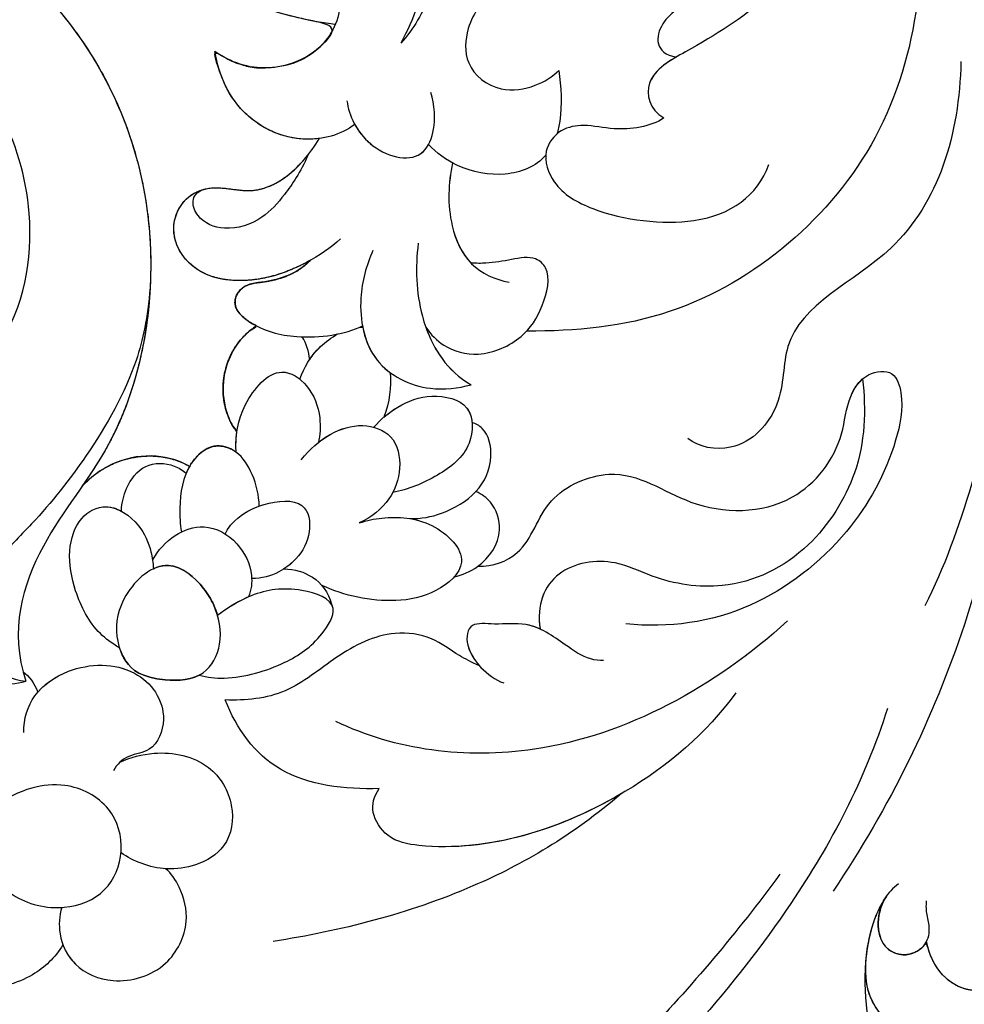
# Model space of a CAD drawing. Units: millimetres. Extents: x 3569 to 5669, y 1215 to 2700.
# Drawn here: x 4367 to 4407, y 1953 to 1994 of the extents above; entities that cross this region are included whole.
import ezdxf

# ---------------------------------------------------------------- set-up
doc = ezdxf.new("R2010")
doc.units = ezdxf.units.MM
doc.linetypes.add('HIDDEN', pattern=[9.525, 6.35, -3.175])
doc.layers.add('H-06.木作(細線)', color=8, linetype='Continuous')
doc.layers.add('H-08.木作(細線)', color=8, linetype='Continuous')
doc.styles.add('新細明體', font='txt')
doc.dimstyles.new('5', dxfattribs={"dimtxt": 12.5, "dimasz": 3.75, "dimexe": 2.5, "dimexo": 2.5, "dimgap": 1.5, "dimtad": 2, "dimdec": 0, "dimtxsty": '新細明體', "dimblk": 'ARCHTICK', "dimcen": 5, "dimclrd": 8, "dimclre": 8, "dimclrt": 4, "dimadec": 0, "dimazin": 0, "dimtfac": 1, "dimtdec": 0, "dimtix": 1, "dimtmove": 2, "dimatfit": 3, "dimldrblk": 'OPEN90', "dimfxl": 1.25, "dimlwd": 9, "dimlwe": 9, "dimarcsym": 0})

# ---------------------------------------------------------------- blocks, each defined once
blk = doc.blocks.new('SE-21072-d')
at = {"layer": 'H-08.木作(細線)'}
for points, knots in [([(-159.112, 33.873), (-159.494, 30.77), (-162.608, 24.192), (-173.508, 19.199), (-186.787, 24.079), (-192.475, 38.087), (-184.6, 58.125), (-159.37, 64.274), (-136.698, 62.68), (-125.923, 57.391), (-122.359, 54.994)], [101.903152, 101.903152, 101.903152, 101.903152, 110.866711, 121.854859, 134.684475, 147.917097, 162.397858, 193.083414, 216.247566, 228.78251, 228.78251, 228.78251, 228.78251]), ([(-159.112, 33.873), (-159.494, 30.77), (-162.608, 24.192), (-173.508, 19.199), (-186.787, 24.079), (-192.475, 38.087), (-184.6, 58.125), (-162.076, 63.615), (-146.012, 63.219), (-140.776, 62.321)], [101.903152, 101.903152, 101.903152, 101.903152, 110.866711, 121.854859, 134.684475, 147.917097, 162.397858, 193.083414, 208.918626, 208.918626, 208.918626, 208.918626]), ([(-158.291, 62.863), (-152.539, 63.159), (-145.692, 62.52), (-137.64, 60.497), (-134.461, 58.884)], [0, 0, 0, 0, 12.562803, 23.957534, 23.957534, 23.957534, 23.957534]), ([(-124.034, 60.993), (-123.417, 61.16), (-121.708, 61.859), (-120.172, 62.893), (-118.347, 62.311), (-117.945, 60.801), (-118.758, 59.504), (-119.613, 59.085), (-120.206, 58.946)], [0, 0, 0, 0, 1.921641, 4.696438, 5.669656, 7.21755, 8.5165, 9.936376, 9.936376, 9.936376, 9.936376]), ([(-157.539, 60.411), (-154.455, 60.351), (-149.284, 58.778), (-146.916, 52.699), (-142.958, 52.986), (-140.851, 51.106), (-141.181, 49.275), (-141.558, 48.825)], [0, 0, 0, 0, 8.277846, 14.703072, 17.283502, 19.882331, 21.635131, 21.635131, 21.635131, 21.635131]), ([(-119.32, 56.363), (-118.743, 56.337), (-118.016, 56.429), (-116.789, 57.17), (-115.625, 58.604), (-114.015, 59.785), (-112.428, 59.486), (-111.768, 58.113), (-111.967, 57.374), (-112.201, 57.012)], [0, 0, 0, 0, 1.563045, 2.382671, 4.726298, 6.504394, 7.769465, 9.196335, 10.335564, 10.335564, 10.335564, 10.335564]), ([(-166.019, 58.609), (-162.006, 58.976), (-153.927, 58.413), (-146.627, 49.89), (-146.1, 44.053), (-146.106, 41.992)], [0, 0, 0, 0, 11.73647, 22.878235, 28.963256, 28.963256, 28.963256, 28.963256]), ([(-122.666, 57.768), (-122.488, 57.516), (-122.014, 57.075), (-120.905, 56.793), (-119.917, 57.122), (-119.527, 58.02), (-119.922, 58.916), (-120.7, 59.135), (-121.331, 58.964), (-121.726, 58.931), (-121.942, 58.959)], [0, 0, 0, 0, 0.893523, 2.052781, 3.098577, 3.889053, 4.880366, 5.71124, 6.340236, 6.925502, 6.925502, 6.925502, 6.925502]), ([(-122.154, 57.259), (-122.113, 57.231), (-121.749, 57.008), (-120.905, 56.793), (-119.917, 57.122), (-119.527, 58.02), (-119.829, 58.704), (-120.144, 58.915), (-120.203, 58.947)], [0.739486, 0.739486, 0.739486, 0.739486, 0.893523, 2.052781, 3.098577, 3.889053, 4.880366, 5.094685, 5.094685, 5.094685, 5.094685]), ([(-136.144, 39.931), (-136.111, 40.549), (-136.671, 42.107), (-139.139, 42.629), (-140.63, 46.127), (-138.377, 48.886), (-138.329, 53.245), (-141.111, 55.405), (-143.221, 55.561), (-144.366, 56.332), (-144.508, 57.603), (-143.085, 58.034), (-140.633, 57.527), (-137.294, 55.731), (-133.964, 51.472), (-133.51, 48.016), (-133.688, 46.199)], [0, 0, 0, 0, 1.716169, 4.326344, 6.874256, 10.754806, 15.186577, 18.599938, 20.19705, 21.349646, 22.356288, 23.252063, 25.221748, 29.621, 34.597979, 39.962036, 39.962036, 39.962036, 39.962036]), ([(-130.105, 57.297), (-127.036, 56.321), (-120.599, 52.897), (-113.697, 46.664), (-109.157, 41.05), (-109.058, 37.271), (-106.749, 35.387), (-104.774, 36.577), (-104.86, 37.788), (-104.955, 38.098)], [0, 0, 0, 0, 9.190786, 22.107175, 27.36239, 30.079603, 32.704974, 34.956259, 35.857851, 35.857851, 35.857851, 35.857851]), ([(-122.154, 57.259), (-121.76, 56.982), (-120.735, 56.53), (-118.059, 56.147), (-115.849, 56.606), (-114.429, 57.116)], [0, 0, 0, 0, 1.471561, 3.236691, 7.852536, 7.852536, 7.852536, 7.852536]), ([(-122.154, 57.259), (-121.76, 56.982), (-120.825, 56.57), (-119.825, 56.402), (-119.32, 56.363)], [0, 0, 0, 0, 1.471561, 2.951861, 2.951861, 2.951861, 2.951861]), ([(-144.082, 56.244), (-142.746, 56.388), (-140.268, 56.318), (-136.606, 54.012), (-134.999, 50.708), (-135.456, 47.69), (-136.541, 45.562), (-136.117, 43.014), (-134.475, 42.417), (-133.484, 42.557)], [0, 0, 0, 0, 4.081001, 7.562506, 11.609821, 14.583073, 16.222978, 18.670565, 21.213174, 21.213174, 21.213174, 21.213174]), ([(-144.082, 56.244), (-142.746, 56.388), (-140.268, 56.318), (-136.606, 54.012), (-134.999, 50.708), (-135.456, 47.69), (-136.541, 45.562), (-136.117, 43.014), (-134.475, 42.417), (-133.47, 42.557)], [0, 0, 0, 0, 4.081001, 7.562506, 11.609821, 14.583073, 16.222978, 18.670565, 21.213174, 21.213174, 21.213174, 21.213174]), ([(-136.144, 39.931), (-136.111, 40.549), (-136.671, 42.107), (-139.139, 42.629), (-140.63, 46.127), (-138.377, 48.886), (-138.329, 53.245), (-141.111, 55.405), (-143.124, 55.554), (-143.885, 56.014), (-144.082, 56.244)], [0, 0, 0, 0, 1.716169, 4.326344, 6.874256, 10.754806, 15.186577, 18.599938, 20.19705, 21.06561, 21.06561, 21.06561, 21.06561]), ([(-184.019, 48.702), (-182.637, 50.421), (-178.793, 54.034), (-171.379, 55.921), (-164.003, 54.584), (-160.981, 50.829), (-159.369, 47.471), (-157.878, 47.408), (-157.731, 48.337)], [0, 0, 0, 0, 6.577664, 15.244306, 21.732219, 27.578566, 29.335019, 31.051038, 31.051038, 31.051038, 31.051038]), ([(-163.355, 54.738), (-162.095, 54.134), (-160.004, 52.101), (-158.365, 49.548), (-156.949, 46.863), (-155.51, 47.194), (-155.148, 47.811)], [0, 0, 0, 0, 3.990443, 8.192951, 10.207514, 11.789864, 11.789864, 11.789864, 11.789864]), ([(-133.815, 53.051), (-131.023, 49.996), (-127.409, 43.397), (-128.337, 36.422), (-129.551, 33.899)], [0, 0, 0, 0, 11.63643, 20.328134, 20.328134, 20.328134, 20.328134]), ([(-123.07, 52.736), (-120.629, 50.934), (-116.737, 47.656), (-112.644, 43.314), (-110.975, 40.153), (-111.459, 37.473), (-113.22, 36.638), (-114.874, 37.085), (-115.661, 37.845), (-115.934, 38.443)], [0, 0, 0, 0, 8.954469, 14.861246, 18.171244, 20.209935, 21.92135, 23.424647, 25.207884, 25.207884, 25.207884, 25.207884]), ([(-155.148, 47.811), (-154.768, 47.261), (-154.562, 45.795), (-154.901, 44.586), (-154.718, 43.365), (-153.672, 42.596), (-152.128, 43.139), (-150.911, 45.257), (-150.366, 49.742), (-151.836, 51.773), (-153.168, 52.263)], [0, 0, 0, 0, 2.054904, 3.451867, 4.42954, 5.501642, 6.849054, 8.785396, 12.537194, 17.025901, 17.025901, 17.025901, 17.025901]), ([(-130.761, 50.857), (-129.04, 49.608), (-125.721, 45.709), (-123.826, 39.908), (-124.485, 36.127), (-125.687, 35.32), (-126.37, 35.509), (-126.703, 35.738)], [0, 0, 0, 0, 6.225095, 15.131958, 16.531352, 17.616787, 18.651339, 18.651339, 18.651339, 18.651339]), ([(-157.731, 48.337), (-157.44, 47.834), (-156.782, 46.901), (-155.51, 47.194), (-155.148, 47.811)], [8.610699, 8.610699, 8.610699, 8.610699, 10.207514, 11.789864, 11.789864, 11.789864, 11.789864]), ([(-126.49, 46.012), (-124.969, 43.407), (-123.835, 39.853), (-124.485, 36.127), (-125.687, 35.32), (-126.37, 35.509), (-126.703, 35.738)], [6.39188, 6.39188, 6.39188, 6.39188, 15.131958, 16.531352, 17.616787, 18.651339, 18.651339, 18.651339, 18.651339]), ([(-126.49, 46.012), (-124.703, 43.912), (-121.921, 39.137), (-120.672, 34.093), (-120.222, 31.24)], [0, 0, 0, 0, 6.677707, 15.373007, 15.373007, 15.373007, 15.373007]), ([(-132.134, 45.253), (-132.127, 45.078), (-132.209, 44.462), (-132.924, 43.472), (-133.825, 42.178), (-133.625, 40.71), (-133.806, 39.53), (-132.527, 39.295), (-131.445, 40.312), (-131.185, 41.016)], [0, 0, 0, 0, 0.54127, 1.765594, 3.601308, 4.891267, 5.918218, 7.004347, 8.976343, 8.976343, 8.976343, 8.976343]), ([(-157.167, 43.352), (-156.479, 43.449), (-155.497, 43.511), (-154.644, 43.326), (-154.472, 43.274)], [0, 0, 0, 0, 1.892183, 2.404336, 2.404336, 2.404336, 2.404336]), ([(-168.705, 37.444), (-168.089, 38.199), (-166.212, 39.659), (-163.188, 41.029), (-160.567, 40.536), (-159.274, 39.418), (-157.289, 39.308), (-156.189, 40.726), (-156.433, 42.362), (-156.903, 43.088), (-157.167, 43.352)], [0, 0, 0, 0, 3.045929, 6.971247, 8.648032, 10.800712, 12.251336, 14.007161, 15.388765, 16.606514, 16.606514, 16.606514, 16.606514]), ([(-146.272, 37.713), (-145.954, 37.926), (-145.351, 38.529), (-144.932, 40.068), (-145.733, 41.852), (-147.069, 42.696), (-148.622, 43.08), (-149.321, 42.302), (-149.144, 41.321), (-148.969, 40.43), (-148.983, 39.858), (-148.99, 39.632)], [0, 0, 0, 0, 1.057503, 2.542823, 4.417204, 6.019809, 7.604121, 8.238723, 9.280872, 10.370094, 10.969441, 10.969441, 10.969441, 10.969441]), ([(-153.569, 42.801), (-153.084, 42.38), (-152.577, 41.111), (-152.937, 39.159), (-153.665, 38.163), (-154.027, 37.825)], [3.436587, 3.436587, 3.436587, 3.436587, 5.473432, 7.523545, 9.054372, 9.054372, 9.054372, 9.054372]), ([(-133.47, 42.557), (-133.559, 42.362), (-133.767, 41.751), (-133.625, 40.71), (-133.806, 39.53), (-132.86, 39.356), (-132.182, 39.749), (-131.91, 39.99)], [2.974919, 2.974919, 2.974919, 2.974919, 3.601308, 4.891267, 5.918218, 7.004347, 7.913439, 7.913439, 7.913439, 7.913439]), ([(-153.241, 38.847), (-152.394, 38.667), (-150.864, 38.584), (-148.792, 39.498), (-148.296, 40.66), (-148.182, 41.243)], [0, 0, 0, 0, 2.648482, 4.397161, 6.157595, 6.157595, 6.157595, 6.157595]), ([(-135.682, 38.913), (-135.765, 39.261), (-136.139, 40.163), (-137.457, 41.088), (-138.806, 40.62), (-139.186, 40.089), (-139.302, 39.834)], [0, 0, 0, 0, 1.07666, 2.859671, 4.06727, 4.817764, 4.817764, 4.817764, 4.817764]), ([(-138.158, 37.035), (-138.143, 37.507), (-138.34, 38.514), (-139.201, 39.979), (-140.588, 40.619), (-141.872, 40.363), (-142.195, 39.83), (-142.224, 39.678)], [0, 0, 0, 0, 1.332824, 3.060277, 4.776046, 6.014178, 6.511428, 6.511428, 6.511428, 6.511428]), ([(-139.302, 39.834), (-139.302, 39.834), (-139.712, 40.215), (-140.588, 40.619), (-141.872, 40.363), (-142.195, 39.83), (-142.224, 39.678)], [3.057519, 3.057519, 3.057519, 3.057519, 3.060277, 4.776046, 6.014178, 6.511428, 6.511428, 6.511428, 6.511428]), ([(-142.029, 35.509), (-142.356, 35.79), (-143.001, 36.541), (-143.497, 37.928), (-143.105, 39.751), (-141.074, 39.737), (-139.888, 38.194), (-139.388, 36.965), (-139.264, 36.307)], [0, 0, 0, 0, 1.331321, 2.840293, 4.40952, 5.909607, 7.794285, 9.82307, 9.82307, 9.82307, 9.82307]), ([(-142.459, 35.937), (-142.619, 36.12), (-143.07, 36.734), (-143.497, 37.928), (-143.176, 39.42), (-142.455, 39.657), (-142.224, 39.678)], [0.611566, 0.611566, 0.611566, 0.611566, 1.331321, 2.840293, 4.40952, 5.078969, 5.078969, 5.078969, 5.078969]), ([(-131.91, 39.99), (-132.073, 39.635), (-132.42, 38.947), (-133.195, 37.976), (-133.45, 35.995), (-132.388, 33.901), (-130.59, 31.842), (-130.439, 30.062), (-130.464, 29.2)], [0, 0, 0, 0, 0.828944, 2.219964, 3.774272, 6.439678, 9.003201, 11.594296, 11.594296, 11.594296, 11.594296]), ([(-153.241, 38.847), (-152.394, 38.667), (-150.875, 38.585), (-149.407, 39.227), (-148.99, 39.632)], [0, 0, 0, 0, 2.648482, 4.36431, 4.36431, 4.36431, 4.36431]), ([(-149.832, 37.392), (-148.805, 37.262), (-147.063, 37.322), (-144.968, 38.231), (-144.13, 39.119), (-143.834, 39.635)], [0, 0, 0, 0, 3.032233, 4.997948, 6.604932, 6.604932, 6.604932, 6.604932]), ([(-149.525, 35.47), (-148.903, 35.192), (-147.339, 34.754), (-144.648, 35.274), (-143.507, 37.612), (-143.682, 39.089), (-143.834, 39.635)], [0, 0, 0, 0, 2.099957, 4.826351, 7.421322, 9.168956, 9.168956, 9.168956, 9.168956]), ([(-146.327, 35.026), (-145.795, 35.126), (-144.462, 35.654), (-143.507, 37.612), (-143.682, 39.089), (-143.834, 39.635)], [3.247788, 3.247788, 3.247788, 3.247788, 4.826351, 7.421322, 9.168956, 9.168956, 9.168956, 9.168956]), ([(-146.272, 37.713), (-145.797, 37.881), (-144.853, 38.352), (-144.13, 39.119), (-143.834, 39.635)], [3.520775, 3.520775, 3.520775, 3.520775, 4.997948, 6.604932, 6.604932, 6.604932, 6.604932]), ([(-137.973, 34.888), (-138.08, 35.207), (-138.279, 36.189), (-138.154, 38.006), (-136.381, 39.798), (-134.918, 38.152), (-134.504, 35.975), (-134.883, 34.253), (-135.323, 33.3)], [0, 0, 0, 0, 0.987759, 3.076154, 5.132812, 6.822752, 8.5596, 11.752715, 11.752715, 11.752715, 11.752715]), ([(-168.573, 37.238), (-168.212, 37.518), (-166.945, 38.214), (-164.081, 38.625), (-160.84, 38.301), (-158.904, 37.185), (-158.324, 36.65)], [0, 0, 0, 0, 1.333469, 4.351675, 8.357834, 10.770986, 10.770986, 10.770986, 10.770986]), ([(-155.874, 34.365), (-155.247, 34.45), (-153.747, 35.171), (-153.121, 37.417), (-154.694, 38.183), (-155.718, 38.084), (-156.232, 37.931)], [0, 0, 0, 0, 1.953494, 4.218531, 5.306898, 6.98739, 6.98739, 6.98739, 6.98739]), ([(-168.045, 35.577), (-167.367, 36.018), (-165.468, 36.987), (-161.468, 37.969), (-159.37, 37.22), (-158.324, 36.65)], [0, 0, 0, 0, 2.437966, 6.673997, 10.098162, 10.098162, 10.098162, 10.098162]), ([(-154.877, 34.699), (-154.58, 34.861), (-153.626, 35.603), (-153.184, 37.189), (-153.87, 37.74), (-154.027, 37.825)], [1.020006, 1.020006, 1.020006, 1.020006, 1.953494, 4.218531, 4.769257, 4.769257, 4.769257, 4.769257]), ([(-140.647, 32.427), (-141.101, 32.788), (-141.785, 33.543), (-142.254, 34.979), (-141.761, 36.433), (-140.271, 36.733), (-138.84, 36.208), (-138.2, 35.398), (-137.973, 34.888)], [0, 0, 0, 0, 1.642706, 3.030656, 4.284183, 5.652242, 6.996144, 8.603999, 8.603999, 8.603999, 8.603999]), ([(-141.386, 33.155), (-141.518, 33.321), (-141.895, 33.882), (-142.254, 34.979), (-141.761, 36.433), (-140.271, 36.733), (-138.84, 36.208), (-138.2, 35.398), (-137.973, 34.888)], [1.011156, 1.011156, 1.011156, 1.011156, 1.642706, 3.030656, 4.284183, 5.652242, 6.996144, 8.603999, 8.603999, 8.603999, 8.603999]), ([(-126.703, 35.738), (-126.659, 34.296), (-127.019, 31.255), (-129.247, 29.689), (-130.464, 29.2)], [0, 0, 0, 0, 4.112697, 7.983422, 7.983422, 7.983422, 7.983422]), ([(-168.016, 35.186), (-167.552, 34.761), (-166.035, 33.915), (-163.977, 33.356), (-161.972, 33.683), (-159.981, 34.383), (-157.869, 33.353), (-156.992, 30.904), (-157.5, 29.443), (-157.97, 28.764)], [0, 0, 0, 0, 2.00241, 4.971978, 6.278335, 8.257332, 10.461, 12.799518, 15.28951, 15.28951, 15.28951, 15.28951]), ([(-154.877, 34.699), (-154.425, 34.12), (-153.956, 32.314), (-155.156, 29.772), (-156.916, 28.936), (-157.97, 28.764)], [0, 0, 0, 0, 2.16645, 4.948338, 7.897536, 7.897536, 7.897536, 7.897536]), ([(-149.113, 32.823), (-148.807, 32.532), (-148.407, 31.884), (-148.192, 30.941), (-148.097, 29.911), (-147.226, 29.37), (-146.214, 30.439), (-145.673, 32.513), (-145.977, 34.278), (-146.327, 35.026)], [0, 0, 0, 0, 1.248837, 2.258307, 2.777249, 3.917284, 5.101296, 7.229283, 10.245117, 10.245117, 10.245117, 10.245117]), ([(-146.277, 34.915), (-146.276, 34.941), (-146.274, 34.982), (-146.268, 35.023), (-146.266, 35.038)], [3.3808294, 3.3808294, 3.3808294, 3.3808294, 3.4692731, 3.5275962, 3.5275962, 3.5275962, 3.5275962]), ([(-150.026, 34.093), (-149.636, 33.688), (-148.824, 32.47), (-148.058, 30.289), (-148.44, 27.825), (-150.28, 26.752), (-151.809, 27.399), (-152.35, 28.726), (-151.886, 30.327), (-152.603, 31.956), (-153.626, 32.801), (-154.277, 33.192)], [0, 0, 0, 0, 1.76178, 4.259075, 6.651041, 8.514938, 9.877109, 11.109681, 12.572781, 14.133529, 16.424289, 16.424289, 16.424289, 16.424289]), ([(-144.063, 32.374), (-144.562, 32.548), (-145.269, 32.944), (-145.841, 33.712), (-145.986, 33.971)], [0, 0, 0, 0, 1.613027, 2.396655, 2.396655, 2.396655, 2.396655]), ([(-144.901, 32.786), (-145.094, 32.914), (-145.492, 33.244), (-145.841, 33.712), (-145.986, 33.971)], [0.936245, 0.936245, 0.936245, 0.936245, 1.613027, 2.396655, 2.396655, 2.396655, 2.396655]), ([(-131.52, 28.101), (-131.417, 28.438), (-131.305, 29.669), (-131.896, 31.646), (-132.89, 33.142), (-134.614, 34.182), (-135.318, 32.145), (-135.074, 30.455), (-134.39, 29.33), (-134.046, 28.876)], [0, 0, 0, 0, 1.065687, 3.656405, 5.629873, 6.780445, 8.377001, 10.55915, 12.197937, 12.197937, 12.197937, 12.197937]), ([(-131.52, 28.101), (-131.417, 28.438), (-131.305, 29.669), (-131.896, 31.646), (-132.89, 33.142), (-134.118, 33.883), (-134.469, 33.744), (-134.525, 33.709)], [0, 0, 0, 0, 1.065687, 3.656405, 5.629873, 6.780445, 7.01843, 7.01843, 7.01843, 7.01843]), ([(-136.025, 31.694), (-136.007, 32.158), (-135.783, 32.979), (-135.038, 33.591), (-134.525, 33.709)], [0, 0, 0, 0, 1.231212, 2.544043, 2.544043, 2.544043, 2.544043]), ([(-149.113, 32.823), (-149.081, 32.766), (-148.643, 31.955), (-148.058, 30.289), (-148.44, 27.825), (-150.28, 26.752), (-151.809, 27.399), (-152.35, 28.726), (-151.886, 30.327), (-152.603, 31.956), (-153.626, 32.801), (-154.277, 33.192)], [1.569961, 1.569961, 1.569961, 1.569961, 1.76178, 4.259075, 6.651041, 8.514938, 9.877109, 11.109681, 12.572781, 14.133529, 16.424289, 16.424289, 16.424289, 16.424289]), ([(-140.975, 29.667), (-141.655, 29.622), (-143.003, 29.842), (-144.782, 31.356), (-143.847, 32.803), (-142.552, 33.294), (-141.684, 33.222), (-141.386, 33.155)], [0, 0, 0, 0, 2.07518, 4.186478, 5.512687, 6.970509, 8.060856, 8.060856, 8.060856, 8.060856]), ([(-153.617, 32.741), (-152.803, 32.367), (-151.973, 31.807), (-150.8, 30.798), (-150.284, 29.295), (-150.747, 28.093), (-151.655, 27.728), (-152.01, 27.994), (-152.111, 28.264)], [0, 0, 0, 0, 1.644791, 2.97151, 4.511341, 5.684697, 6.294186, 6.919446, 6.919446, 6.919446, 6.919446]), ([(-137.502, 29.205), (-137.721, 29.295), (-138.276, 29.745), (-138.858, 30.792), (-139.042, 32.664), (-137.537, 32.903), (-136.502, 32.355), (-135.788, 31.415), (-135.615, 30.756), (-135.611, 30.326)], [0, 0, 0, 0, 0.68522, 2.06298, 3.578304, 4.833257, 6.129415, 7.024483, 8.208388, 8.208388, 8.208388, 8.208388]), ([(-138.692, 30.65), (-138.715, 30.716), (-138.91, 31.327), (-139.042, 32.664), (-137.537, 32.903), (-136.576, 32.394), (-136.145, 31.878), (-136.025, 31.694)], [1.870918, 1.870918, 1.870918, 1.870918, 2.06298, 3.578304, 4.833257, 6.129415, 6.778236, 6.778236, 6.778236, 6.778236]), ([(-146.324, 30.533), (-146.221, 30.356), (-145.596, 29.578), (-144.188, 28.989), (-142.739, 29.174), (-142.03, 29.532), (-141.862, 29.702)], [3.099661, 3.099661, 3.099661, 3.099661, 3.67806, 5.828578, 7.31065, 8.099348, 8.099348, 8.099348, 8.099348]), ([(-138.692, 30.65), (-139.142, 30.632), (-139.964, 30.451), (-141.07, 29.773), (-141.404, 28.623), (-140.348, 27.451), (-138.902, 27.238), (-137.923, 27.286), (-137.591, 27.346)], [0, 0, 0, 0, 1.354474, 2.479244, 3.482436, 4.694152, 6.622122, 7.615273, 7.615273, 7.615273, 7.615273]), ([(-138.692, 30.65), (-139.142, 30.632), (-139.964, 30.451), (-141.07, 29.773), (-141.404, 28.623), (-140.725, 27.869), (-140.217, 27.602), (-140.075, 27.542)], [0, 0, 0, 0, 1.354474, 2.479244, 3.482436, 4.694152, 5.144727, 5.144727, 5.144727, 5.144727]), ([(-136.398, 26.123), (-136.813, 26.357), (-137.508, 26.956), (-138.011, 28.419), (-137.224, 29.797), (-135.933, 30.404), (-135.139, 30.314), (-134.833, 30.188)], [0, 0, 0, 0, 1.404389, 2.654758, 4.197278, 5.650591, 6.562284, 6.562284, 6.562284, 6.562284]), ([(-127.823, 24.735), (-128.021, 25.181), (-128.391, 26.434), (-127.919, 28.593), (-126.069, 29.665), (-124.25, 29.415), (-123.417, 28.072), (-123.183, 26.392), (-123.617, 25.308), (-123.982, 24.784)], [0, 0, 0, 0, 1.48387, 3.811417, 5.737434, 7.545849, 8.958349, 10.113477, 12.083916, 12.083916, 12.083916, 12.083916]), ([(-131.32, 26.649), (-131.41, 25.639), (-132.002, 24.912), (-133.392, 24.46), (-135.058, 24.818), (-136.721, 26.674), (-135.446, 28.171), (-134.303, 28.87), (-132.863, 29.169), (-131.349, 28.343), (-131.261, 27.223), (-131.32, 26.649)], [0, 0, 0, 0, 1.279152, 2.369644, 4.152865, 6.340427, 8.097012, 8.937285, 10.542888, 11.964968, 13.629255, 13.629255, 13.629255, 13.629255]), ([(-136.031, 26.157), (-136.131, 26.366), (-136.32, 27.146), (-135.446, 28.171), (-134.617, 28.678), (-134.198, 28.832), (-134.046, 28.876)], [5.659873, 5.659873, 5.659873, 5.659873, 6.340427, 8.097012, 8.937285, 9.387447, 9.387447, 9.387447, 9.387447]), ([(-140.371, 27.69), (-140.611, 27.282), (-140.929, 26.236), (-140.653, 24.493), (-139.96, 23.527), (-139.499, 23.111)], [0, 0, 0, 0, 1.471448, 3.097839, 4.920679, 4.920679, 4.920679, 4.920679]), ([(-121.662, 22.267), (-121.32, 22.16), (-120.365, 22.104), (-119.048, 22.802), (-118.308, 24.54), (-118.95, 26.783), (-120.967, 27.75), (-122.407, 27.381), (-123.11, 26.922), (-123.308, 26.671)], [0, 0, 0, 0, 1.067963, 2.52957, 4.342724, 6.605818, 8.487043, 10.008897, 11.02713, 11.02713, 11.02713, 11.02713]), ([(-120.078, 22.32), (-119.766, 22.438), (-118.985, 22.95), (-118.308, 24.54), (-118.95, 26.783), (-120.967, 27.75), (-122.407, 27.381), (-123.11, 26.922), (-123.308, 26.671)], [1.539884, 1.539884, 1.539884, 1.539884, 2.52957, 4.342724, 6.605818, 8.487043, 10.008897, 11.02713, 11.02713, 11.02713, 11.02713]), ([(-138.472, 24.799), (-138.845, 24.82), (-139.511, 24.978), (-140.559, 25.711), (-140.517, 26.884), (-140.216, 27.398), (-140.075, 27.542)], [0, 0, 0, 0, 0.954771, 2.19099, 3.380014, 3.961492, 3.961492, 3.961492, 3.961492]), ([(-131.32, 26.649), (-131.41, 25.639), (-131.88, 25.062), (-132.477, 24.78), (-132.674, 24.716)], [0, 0, 0, 0, 1.279152, 1.882095, 1.882095, 1.882095, 1.882095]), ([(-129.084, 20.663), (-129.667, 20.645), (-130.788, 21.004), (-132.007, 22.775), (-132.075, 25.439), (-130.037, 26.92), (-128.256, 26.219), (-128.167, 25.084), (-127.74, 24.598), (-127.453, 24.463)], [0, 0, 0, 0, 1.582187, 3.307039, 6.012342, 8.322578, 9.698529, 10.613571, 11.50939, 11.50939, 11.50939, 11.50939]), ([(-130.793, 21.252), (-131.187, 21.586), (-132.009, 22.853), (-132.075, 25.439), (-130.037, 26.92), (-128.256, 26.219), (-128.167, 25.084), (-127.74, 24.598), (-127.453, 24.463)], [1.778431, 1.778431, 1.778431, 1.778431, 3.307039, 6.012342, 8.322578, 9.698529, 10.613571, 11.50939, 11.50939, 11.50939, 11.50939]), ([(-162.768, 0), (-164.511, 2.341), (-167.216, 9.431), (-162.515, 21.78), (-151.948, 27.159), (-141.807, 25.185), (-137.138, 21.118), (-133.416, 20.039), (-131.26, 20.742)], [0.005341, 0.005341, 0.005341, 0.005341, 9.302077, 20.478705, 34.663039, 42.89661, 48.023939, 53.579873, 53.579873, 53.579873, 53.579873]), ([(-147.953, 26.019), (-146.648, 25.901), (-144.378, 25.456), (-140.988, 23.543), (-138.284, 21.403), (-136.367, 19.407), (-134.478, 18.574), (-131.943, 18.865), (-131.334, 20.116), (-131.26, 20.742)], [0, 0, 0, 0, 2.963884, 7.561848, 11.282437, 13.450172, 15.690946, 18.051343, 19.819587, 19.819587, 19.819587, 19.819587]), ([(-132.674, 24.716), (-132.88, 24.369), (-133.493, 23.554), (-134.923, 22.818), (-136.745, 22.472), (-138.227, 22.938), (-138.928, 24.238), (-138.023, 25.569), (-136.918, 26.051), (-136.273, 26.148), (-136.031, 26.157)], [0, 0, 0, 0, 0.903297, 2.988281, 4.653853, 6.157224, 7.431411, 9.036964, 10.255937, 10.973787, 10.973787, 10.973787, 10.973787]), ([(-132.674, 24.716), (-132.88, 24.369), (-133.493, 23.554), (-134.923, 22.818), (-136.745, 22.472), (-138.227, 22.938), (-138.782, 23.968), (-138.585, 24.59), (-138.472, 24.799)], [0, 0, 0, 0, 0.903297, 2.988281, 4.653853, 6.157224, 7.431411, 8.12719, 8.12719, 8.12719, 8.12719]), ([(-126.725, 20.997), (-126.846, 21.465), (-126.985, 22.637), (-126.058, 24.441), (-124.052, 25.008), (-122.217, 24.239), (-121.442, 22.342), (-121.997, 19.921), (-123.965, 18.643), (-126.051, 19.321), (-126.561, 20.432), (-126.725, 20.997)], [0, 0, 0, 0, 1.401746, 3.510946, 5.407246, 7.263874, 9.206448, 11.391784, 13.801949, 15.662429, 17.307581, 17.307581, 17.307581, 17.307581]), ([(-120.078, 22.32), (-119.523, 21.976), (-118.603, 21), (-117.994, 18.841), (-118.983, 16.951), (-120.453, 16.012), (-121.534, 15.861), (-122.12, 15.895)], [0, 0, 0, 0, 1.791866, 4.065562, 6.184432, 7.642097, 9.36526, 9.36526, 9.36526, 9.36526]), ([(-142.23, 12.85), (-142.155, 13.771), (-142.46, 16.569), (-145.596, 20.403), (-152.405, 21.62), (-159.432, 17.812), (-161.95, 10.131), (-160.845, 5.359), (-159.893, 3.424), (-159.883, 3.404)], [0, 0, 0, 0, 3.424992, 7.610749, 13.225588, 22.177458, 29.523244, 35.844869, 35.912626, 35.912626, 35.912626, 35.912626]), ([(-137.162, 16.631), (-136.349, 15.837), (-134.358, 15.338), (-131.889, 16.423), (-131.051, 18.561), (-131.062, 19.918), (-131.26, 20.742)], [0, 0, 0, 0, 2.989463, 5.592907, 7.181919, 9.635806, 9.635806, 9.635806, 9.635806])]:
    blk.add_open_spline(points, degree=3, knots=knots, dxfattribs=at)
blk.add_rational_spline([(-162.768, 0), (-164.511, 2.341), (-167.216, 9.431), (-162.515, 21.78), (-151.948, 27.159), (-142.913, 25.4), (-140.075, 23.507), (-139.499, 23.111), (-139.96, 23.527), (-140.653, 24.493), (-140.929, 26.236), (-140.611, 27.282), (-140.371, 27.69), (-140.41, 27.713), (-140.806, 27.96), (-141.404, 28.623), (-141.182, 29.388), (-140.976, 29.665), (-140.975, 29.667), (-141.272, 29.647), (-141.568, 29.657), (-141.862, 29.702), (-142.03, 29.532), (-142.739, 29.174), (-144.188, 28.989), (-145.596, 29.578), (-146.221, 30.356), (-146.324, 30.533), (-146.374, 30.436), (-146.621, 30.009), (-147.226, 29.37), (-148.097, 29.911), (-148.192, 30.941), (-148.407, 31.884), (-148.807, 32.532), (-149.113, 32.823), (-149.081, 32.766), (-148.643, 31.955), (-148.058, 30.289), (-148.44, 27.825), (-150.28, 26.752), (-151.809, 27.399), (-152.35, 28.726), (-151.886, 30.327), (-152.603, 31.956), (-153.626, 32.801), (-154.277, 33.192), (-154.25, 32.988), (-154.196, 31.806), (-155.156, 29.772), (-156.916, 28.936), (-157.97, 28.764), (-157.5, 29.443), (-156.992, 30.904), (-157.745, 33.005), (-158.738, 33.714), (-159.112, 33.873), (-159.494, 30.77), (-162.608, 24.192), (-173.508, 19.199), (-186.787, 24.079), (-192.475, 38.087), (-184.6, 58.125), (-162.076, 63.615), (-146.012, 63.219), (-140.776, 62.321), (-139.174, 62.102), (-135.699, 61.378), (-132.626, 60.844), (-129.069, 61.634), (-126.599, 63.417), (-125.093, 63.895), (-123.703, 63.456), (-123.17, 62.039), (-123.587, 61.344), (-124.034, 60.993), (-123.417, 61.16), (-121.708, 61.859), (-120.172, 62.893), (-118.347, 62.311), (-117.945, 60.801), (-118.758, 59.504), (-119.611, 59.086), (-120.203, 58.947), (-120.144, 58.915), (-119.829, 58.704), (-119.527, 58.02), (-119.917, 57.122), (-120.905, 56.793), (-121.749, 57.008), (-122.113, 57.231), (-122.154, 57.259), (-121.76, 56.982), (-120.825, 56.57), (-119.825, 56.402), (-119.32, 56.363), (-118.743, 56.337), (-118.016, 56.429), (-116.789, 57.17), (-115.625, 58.604), (-114.015, 59.785), (-112.428, 59.486), (-111.768, 58.113), (-111.967, 57.374), (-112.201, 57.012), (-111.983, 57.26), (-111.489, 57.96), (-110.219, 58.555), (-108.617, 58.234), (-108.215, 57.162), (-108.444, 56.192), (-108.928, 55.846), (-109.263, 55.676), (-108.836, 55.855), (-107.961, 56.072), (-106.36, 55.795), (-105.783, 54.494), (-106.401, 53.239), (-107.246, 53.04), (-108.203, 53.029), (-108.83, 53.184), (-109.272, 53.294), (-109.025, 53.075), (-108.816, 52.487), (-108.974, 51.319), (-109.674, 50.508), (-110.16, 50.461), (-110.242, 50.463), (-108.48, 49.347), (-104.154, 47.59), (-97.711, 46.465), (-93.619, 46.79), (-91.899, 47.253), (-91.534, 47.373), (-89.42, 48.154), (-87.546, 49.418), (-86.396, 50.934), (-87.64, 50.818), (-89.855, 51.465), (-91.29, 55.776), (-88.584, 60.198), (-83.323, 62.077), (-78.161, 60.308), (-76.694, 57.487), (-76.358, 56.183), (-75.793, 56.423), (-74.631, 56.613), (-73.434, 55.444), (-73.174, 54.003), (-72.446, 53.346), (-72.065, 53.265), (-72.304, 53.562), (-72.618, 54.401), (-72.111, 56.125), (-70.737, 56.769), (-70.077, 56.442), (-69.79, 56.141), (-69.896, 56.432), (-69.815, 57.106), (-68.401, 57.512), (-67.007, 56.927), (-66.629, 55.668), (-66.718, 54.926), (-66.881, 54.59), (-66.389, 54.263), (-65.771, 53.182), (-66.844, 51.582), (-67.78, 50.811), (-68.367, 50.492), (-67.537, 50.743), (-66.793, 51.475), (-65.168, 52.23), (-64.68, 51.49), (-64.59, 50.937), (-64.593, 50.703), (-64.054, 51.052), (-62.97, 51.474), (-60.818, 51.462), (-61.28, 49.47), (-62.028, 48.733), (-62.416, 48.5), (-62.299, 48.141), (-62.262, 47.46), (-62.471, 46.109), (-64.187, 46.547), (-65.197, 46.75), (-65.509, 46.801), (-65.272, 46.699), (-64.853, 46.308), (-64.839, 45.217), (-65.931, 45.586), (-67.048, 45.29), (-67.616, 45.467), (-67.792, 45.577), (-67.528, 45.368), (-66.634, 44.907), (-65.257, 44.777), (-64.636, 44.106), (-64.546, 43.916), (-60.385, 46.742), (-55.968, 49.136), (-51.402, 51.032), (-47.79, 52.669), (-40.277, 55.224), (-36.998, 57.633), (-35.321, 58.524), (-32.264, 60.018), (-28.884, 59.625), (-26.251, 57.469), (-25.818, 57.124), (-25.286, 56.97), (-24.736, 57.03), (-21.121, 57.385), (-17.525, 57.897), (-13.954, 58.565), (-11.756, 59.041), (-9.51, 59.14), (-7.278, 58.857), (-6.532, 58.745), (-5.808, 58.53), (-5.121, 58.217), (-5.092, 58.202), (-4.747, 57.999), (-4.542, 57.551), (-4.578, 57.152), (-4.588, 57.094), (-4.22, 57.03), (-3.087, 56.659), (-2.129, 55.496), (-3.242, 54.75), (-4.052, 54.712), (-4.273, 54.722), (-2.656, 54.612), (-1.23, 53.843), (-0.251, 52.551), (0.39, 51.729), (1.398, 51.459), (2.364, 51.85), (3.818, 52.475), (5.356, 52.846), (6.935, 52.951), (9.149, 53.153), (11.302, 52.597), (13.142, 51.349), (13.223, 51.275), (13.568, 50.902), (13.741, 49.968), (13.387, 49.461), (12.721, 49.232), (13.419, 49.347), (14.262, 49.485), (16.917, 48.725), (16.04, 47.399), (15.346, 47.066), (16.543, 47.072), (18.712, 46.589), (19.755, 45.647), (19.859, 45.537), (20.375, 45.041), (20.617, 44.369), (20.536, 43.658), (20.519, 43.362), (20.522, 43.065), (20.542, 42.769), (20.587, 42.123), (20.901, 41.556), (21.423, 41.173), (25.53, 37.152), (30.391, 34.085), (35.789, 32.109), (37.764, 31.424), (39.852, 31.517), (41.758, 32.374), (41.999, 32.5), (43.031, 33.044), (43.913, 34.221), (43.938, 35.238), (43.392, 35.449), (41.965, 36.444), (41.007, 39.898), (42.846, 44.482), (47.662, 45.94), (51.01, 45.274), (52.789, 44.352), (54.715, 44.704), (55.111, 46.062), (56.467, 46.472), (58.508, 45.427), (59.443, 41.738), (58.655, 37.655), (56.793, 35.773), (56.009, 35.211), (56.177, 32.502), (55.116, 28.386), (51.289, 25.404), (48.655, 25.453), (48.781, 25.265), (49.197, 24.391), (49.059, 23.355), (48.707, 22.759), (48.817, 22.552), (48.893, 22.347), (48.922, 22.152), (51.082, 24.035), (54.439, 26.456), (58.647, 28.99), (59.541, 31.383), (58.924, 32.998), (57.483, 33.521), (56.77, 34.967), (56.669, 35.737)], [1, 1, 1, 1, 1, 1, 1, 1, 1, 1, 1, 1, 1, 1, 1, 1, 1, 1, 1, 1, 1, 1, 1, 1, 1, 1, 1, 1, 1, 1, 1, 1, 1, 1, 1, 1, 1, 1, 1, 1, 1, 1, 1, 1, 1, 1, 1, 1, 1, 1, 1, 1, 1, 1, 1, 1, 1, 1, 1, 1, 1, 1, 1, 1, 1, 1, 1, 1, 1, 1, 1, 1, 1, 1, 1, 1, 1, 1, 1, 1, 1, 1, 1, 1, 1, 1, 1, 1, 1, 1, 1, 1, 1, 1, 1, 1, 1, 1, 1, 1, 1, 1, 1, 1, 1, 1, 1, 1, 1, 1, 1, 1, 1, 1, 1, 1, 1, 1, 1, 1, 1, 1, 1, 1, 1, 1, 1, 1, 1, 1, 1, 1, 1, 1, 1, 1, 1, 1, 1, 1, 1, 1, 1, 1, 1, 1, 1, 1, 1, 1, 1, 1, 1, 1, 1, 1, 1, 1, 1, 1, 1, 1, 1, 1, 1, 1, 1, 1, 1, 1, 1, 1, 1, 1, 1, 1, 1, 1, 1, 1, 1, 1, 1, 1, 1, 1, 1, 1, 1, 1, 1, 1, 1, 1, 1, 1, 1, 1, 1, 1, 1, 1, 1, 1, 1, 1, 0.89454996562, 0.89454996562, 1, 0.949709248718, 0.949709248718, 1, 0.999368109903, 0.999368109903, 1, 0.990422623196, 0.990422623196, 1, 0.993605379866, 0.993605379866, 1, 1, 1, 1, 1, 1, 1, 1, 1, 1, 1, 1, 0.940121425276, 0.940121425276, 1, 0.865434845573, 0.865434845573, 1, 0.990440718645, 0.990440718645, 1, 0.961099672817, 0.961099672817, 1, 1, 1, 1, 1, 1, 1, 1, 1, 1, 1, 1, 1, 1, 1, 0.930754267538, 0.930754267538, 1, 0.998741210598, 0.998741210598, 1, 0.938137041719, 0.938137041719, 1, 0.985073037258, 0.985073037258, 1, 0.95287107676, 0.95287107676, 1, 1, 1, 1, 1, 1, 1, 1, 1, 1, 1, 1, 1, 1, 1, 1, 1, 1, 1, 1, 1, 1, 1, 1, 1, 1, 1, 1, 1, 1, 1, 1, 1, 1, 1, 1, 1, 1, 1], degree=3, knots=[0.005341, 0.005341, 0.005341, 0.005341, 9.302077, 20.478705, 34.663039, 42.89661, 45.01971, 45.01971, 45.01971, 46.842551, 48.468941, 49.94039, 49.94039, 49.94039, 50.070449, 51.282165, 52.285357, 52.293078, 52.293078, 52.293078, 53.200764, 53.200764, 53.200764, 53.989462, 55.471534, 57.622052, 58.200451, 58.200451, 58.200451, 58.537928, 59.72194, 60.861975, 61.380917, 62.390387, 63.639224, 63.639224, 63.639224, 63.831043, 66.328338, 68.720304, 70.584201, 71.946372, 73.178944, 74.642044, 76.202792, 78.493552, 78.493552, 78.493552, 79.080112, 81.862001, 84.811199, 84.811199, 84.811199, 87.301191, 89.639709, 90.846739, 90.846739, 90.846739, 99.810299, 110.798446, 123.628063, 136.860685, 151.341446, 182.027002, 197.862214, 197.862214, 197.862214, 200.33547, 202.845084, 207.937002, 210.310049, 211.667343, 212.732528, 213.827692, 215.318779, 215.318779, 215.318779, 217.24042, 220.015217, 220.988435, 222.53633, 223.83528, 225.252704, 225.252704, 225.252704, 225.467023, 226.458337, 227.248813, 228.294608, 229.453866, 229.607903, 229.607903, 229.607903, 231.079464, 232.559764, 232.559764, 232.559764, 234.122809, 234.942435, 237.286062, 239.064157, 240.329229, 241.756099, 242.895327, 242.895327, 242.895327, 243.780636, 245.52178, 246.902827, 247.998289, 248.75132, 249.792999, 249.792999, 249.792999, 251.204323, 252.470287, 253.736871, 254.930241, 255.98746, 256.562811, 257.942188, 257.942188, 257.942188, 258.801635, 259.98851, 261.252325, 261.506065, 261.506065, 261.506065, 267.96896, 275.164513, 280.229645, 280.229645, 280.229645, 281.361249, 286.876797, 286.876797, 286.876797, 290.113044, 293.554618, 298.514494, 304.066112, 309.280853, 313.138756, 313.138756, 313.138756, 314.827931, 316.492374, 317.917939, 319.11669, 319.11669, 319.11669, 320.348623, 322.333056, 323.307909, 324.4137, 324.4137, 324.4137, 325.18141, 326.436472, 327.949684, 329.201368, 330.237011, 330.237011, 330.237011, 331.940998, 333.429298, 335.418447, 335.418447, 335.418447, 337.963703, 338.896083, 339.791145, 340.410508, 340.410508, 340.410508, 342.43629, 343.944801, 345.759443, 346.886364, 346.886364, 346.886364, 347.998528, 348.998844, 350.882006, 351.796628, 351.796628, 351.796628, 352.524908, 353.285477, 354.502894, 355.596943, 356.198867, 356.198867, 356.198867, 357.235572, 359.173753, 359.847013, 359.847013, 359.847013, 374.085642, 374.085642, 374.085642, 382.127564, 388.438543, 388.438543, 388.438543, 389.578825, 389.578825, 389.578825, 390.360639, 390.360639, 390.360639, 390.447724, 390.447724, 390.447724, 390.787143, 390.787143, 390.787143, 391.064376, 391.064376, 391.064376, 391.171337, 392.395317, 392.604146, 392.604146, 392.604146, 393.528363, 395.225046, 396.788502, 397.366357, 397.366357, 397.366357, 398.220503, 398.220503, 398.220503, 399.513652, 399.513652, 399.513652, 399.852748, 399.852748, 399.852748, 400.539345, 400.539345, 400.539345, 401.167688, 402.114283, 403.129475, 403.129475, 403.129475, 404.171617, 405.497079, 407.012774, 407.012774, 407.012774, 410.759301, 411.183534, 411.183534, 411.183534, 412.103179, 412.103179, 412.103179, 412.226102, 412.226102, 412.226102, 413.094508, 413.094508, 413.094508, 413.518532, 413.518532, 413.518532, 414.275063, 414.275063, 414.275063, 415.137904, 417.707302, 417.707302, 417.707302, 419.428225, 422.699102, 427.341141, 432.613105, 436.147507, 437.32716, 439.329916, 440.728011, 440.894459, 442.858131, 446.322594, 451.389098, 454.184189, 454.184189, 454.184189, 461.267723, 467.385568, 467.385568, 467.385568, 468.049548, 470.175475, 470.175475, 470.175475, 470.842623, 470.842623, 470.842623, 479.187956, 482.811454, 485.663758, 485.788556, 488.016599, 490.320591, 490.320591, 490.320591, 490.320591], dxfattribs=at)
for points in [[(-144.348, 36.199), (-143.735, 36.261), (-143.101, 36.167), (-142.459, 35.937)], [(-144.901, 32.786), (-145.239, 32.748), (-145.578, 32.66), (-145.863, 32.466)], [(-134.833, 30.188), (-134.636, 29.735), (-134.362, 29.293), (-134.046, 28.876)], [(-131.52, 28.101), (-131.299, 27.684), (-131.268, 27.155), (-131.32, 26.649)], [(-136.398, 26.123), (-136.277, 26.141), (-136.155, 26.153), (-136.031, 26.157)], [(-131.669, 20.623), (-131.454, 20.889), (-131.184, 21.102), (-130.793, 21.252)]]:
    blk.add_open_spline(points, degree=3, dxfattribs=at)
blk = doc.blocks.new('_ArchTick')
at = {"color": 0, "linetype": 'ByBlock', "const_width": 0.15}
blk.add_lwpolyline([(-0.5, -0.5), (0.5, 0.5)], dxfattribs=at)
blk = doc.blocks.new('*D66')
at = {"layer": 'DEFPOINTS', "color": 0, "transparency": 16777216}
for p in [(4671.121, 2452.734), (3962.447, 1568.655), (4671.121, 1568.655)]:
    blk.add_point(p, dxfattribs=at)
at = {"layer": 'H-06.木作(細線)', "color": 8, "linetype": 'HIDDEN', "lineweight": 9, "transparency": 16777216}
for p, q in [((4668.621, 2452.734), (3959.947, 2452.734)), ((4668.621, 1568.655), (3959.947, 1568.655))]:
    blk.add_line(p, q, dxfattribs=at)
at = {"layer": 'H-06.木作(細線)', "color": 8, "lineweight": 9, "transparency": 16777216}
blk.add_line((3962.447, 2452.734), (3962.447, 1568.655), dxfattribs=at)
at = {"layer": 'H-06.木作(細線)', "color": 8, "lineweight": 9, "transparency": 16777216, "xscale": 3.75, "yscale": 3.75, "zscale": 3.75}
for p, rotation in [((3962.447, 2452.734), 90), ((3962.447, 1568.655), 270)]:
    blk.add_blockref('_ArchTick', p, dxfattribs=dict(at, rotation=rotation))
at = {"layer": 'H-06.木作(細線)', "color": 4, "transparency": 16777216, "insert": (3953.988, 2010.694), "char_height": 12.5, "attachment_point": 5, "rotation": 90, "style": '新細明體'}
blk.add_mtext('884', dxfattribs=at)
blk = doc.blocks.new('_Open90')
at = {"color": 0, "linetype": 'ByBlock', "lineweight": -2}
for p, q in [((-0.5, 0.5), (0, 0)), ((0, 0), (-1, 0)), ((0, 0), (-0.5, -0.5))]:
    blk.add_line(p, q, dxfattribs=at)
blk = doc.blocks.new('*D67')
at = {"layer": 'DEFPOINTS', "color": 0, "transparency": 16777216}
for p in [(4022.025, 2452.734), (4671.121, 2452.734), (4671.121, 1515.309)]:
    blk.add_point(p, dxfattribs=at)
at = {"layer": 'H-06.木作(細線)', "color": 8, "linetype": 'HIDDEN', "lineweight": 9, "transparency": 16777216}
for p, q in [((4022.025, 2450.234), (4022.025, 1512.809)), ((4671.121, 2450.234), (4671.121, 1512.809))]:
    blk.add_line(p, q, dxfattribs=at)
at = {"layer": 'H-06.木作(細線)', "color": 8, "lineweight": 9, "transparency": 16777216}
blk.add_line((4022.025, 1515.309), (4671.121, 1515.309), dxfattribs=at)
at = {"layer": 'H-06.木作(細線)', "color": 8, "lineweight": 9, "transparency": 16777216, "xscale": 3.75, "yscale": 3.75, "zscale": 3.75, "rotation": 180}
blk.add_blockref('_ArchTick', (4022.025, 1515.309), dxfattribs=at)
at = {"layer": 'H-06.木作(細線)', "color": 8, "lineweight": 9, "transparency": 16777216, "xscale": 3.75, "yscale": 3.75, "zscale": 3.75}
blk.add_blockref('_ArchTick', (4671.121, 1515.309), dxfattribs=at)
at = {"layer": 'H-06.木作(細線)', "color": 4, "transparency": 16777216, "insert": (4346.573, 1506.687), "char_height": 12.5, "attachment_point": 5, "style": '新細明體'}
blk.add_mtext('649', dxfattribs=at)

msp = doc.modelspace()

# ---------------------------------------------------------------- block references
at = {"rotation": 270}
msp.add_blockref('SE-21072-d', (4346.572, 1835.121), dxfattribs=at)

# ---------------------------------------------------------------- dimensions: what is measured, and where the dimension line sits
at = {"layer": 'H-06.木作(細線)'}
dim = msp.add_linear_dim(base=(3962.447, 1568.655), p1=(4671.121, 2452.734), p2=(4671.121, 1568.655), angle=90, dimstyle='5', dxfattribs=at)
dim.commit()
dim.dimension.update_dxf_attribs({"geometry": '*D66', "text_midpoint": (3953.988, 2010.694)})
dim = msp.add_linear_dim(base=(4671.121, 1515.309), p1=(4022.025, 2452.734), p2=(4671.121, 2452.734), dimstyle='5', dxfattribs=at)
dim.commit()
dim.dimension.update_dxf_attribs({"geometry": '*D67', "text_midpoint": (4346.573, 1506.687)})

doc.saveas('drawing.dxf')
